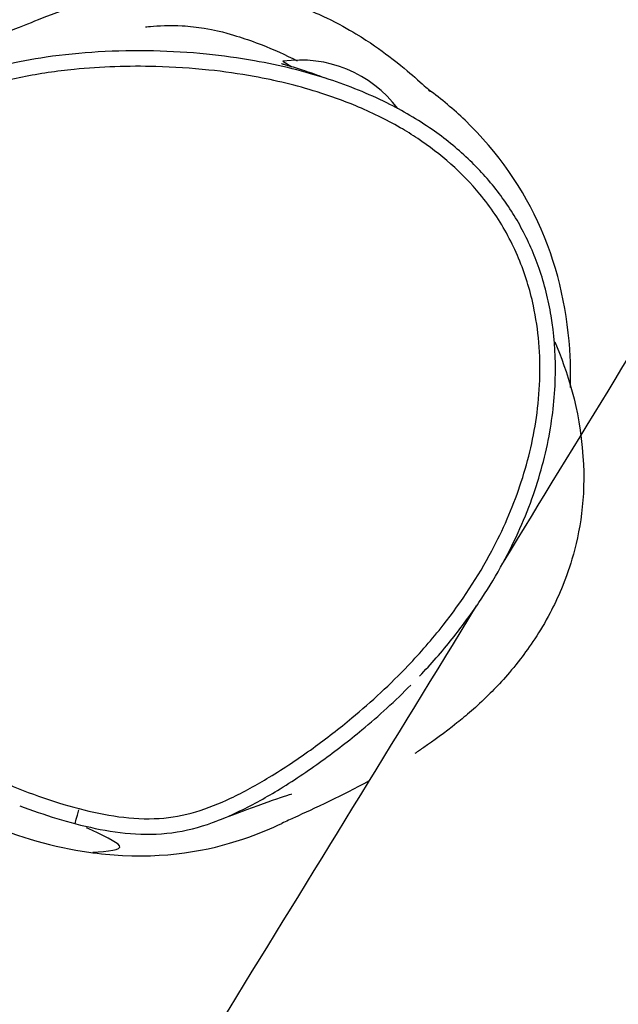
# Model space of a CAD drawing. Units: millimetres. Extents: x -9041 to 2558, y -8452 to 5180.
# Drawn here: x -3711 to -3597, y -3660 to -3473 of the extents above; entities that cross this region are included whole.
import ezdxf

# ---------------------------------------------------------------- set-up
doc = ezdxf.new("R2010")
doc.units = ezdxf.units.MM
doc.header["$LTSCALE"] = 75
doc.layers.add('SW_Toestellen', color=2, linetype='Continuous')

msp = doc.modelspace()

# ---------------------------------------------------------------- linework, layer by layer
at = {"layer": 'SW_Toestellen'}
msp.add_line((-3660.72, -3481.32), (-3659.03, -3482.38), dxfattribs=at)
msp.add_arc((-3657.43, -3504.29), 23.2, 37.0257, 98.1489, dxfattribs=at)
msp.add_ellipse((-3699.43, -3623.22), major_axis=(-0.76, -2.9), ratio=0.001621, start_param=0.077671, end_param=1.475748, dxfattribs=at)
for points, knots in [([(-3618.87, -3576.45), (-3604.73, -3553.35), (-3590.62, -3530.23), (-3548.24, -3460.66), (-3520.04, -3414.17), (-3491.94, -3367.61)], [142.380517, 142.380517, 142.380517, 142.380517, 150.508044, 150.508044, 166.821339, 166.821339, 166.821339, 166.821339]), ([(-3361.72, -3459.44), (-3362.18, -3460.19), (-3362.65, -3460.93), (-3374.99, -3480.61), (-3386.81, -3499.61), (-3418.52, -3550.64), (-3438.37, -3582.71), (-3493.63, -3671.76), (-3529.07, -3728.71), (-3621.32, -3876.15), (-3678.4, -3966.46), (-3777.43, -4124.62), (-3819.41, -4193.42), (-3881.82, -4297.64), (-3902.84, -4332.97), (-3957.6, -4424.26), (-3991.57, -4480.16), (-4056.86, -4583.02), (-4087.9, -4630.11), (-4146.9, -4718.31), (-4174.92, -4759.39), (-4203.02, -4800.45)], [18.55271, 18.55271, 18.55271, 18.55271, 18.816278, 18.816278, 25.525339, 25.525339, 36.842033, 36.842033, 56.982043, 56.982043, 89.077898, 89.077898, 113.194981, 113.194981, 125.542371, 125.542371, 145.175585, 145.175585, 162.093083, 162.093083, 177.032109, 177.032109, 177.032109, 177.032109]), ([(-3715.42, -3476.64), (-3714.22, -3476.18), (-3712.4, -3475.46), (-3706.31, -3473.16), (-3703.33, -3471.25), (-3689.18, -3468.53), (-3687.39, -3468.22), (-3682.95, -3467.71), (-3680.36, -3467.46), (-3675.75, -3467.52), (-3674.87, -3467.54), (-3673.13, -3467.64), (-3672.29, -3467.7), (-3670.63, -3467.87), (-3669.8, -3467.97), (-3668.15, -3468.2), (-3667.3, -3468.34), (-3665.67, -3468.65), (-3664.88, -3468.81), (-3662.61, -3469.34), (-3661.24, -3469.72), (-3658.84, -3470.47), (-3657.78, -3470.85), (-3655.12, -3471.86), (-3653.7, -3472.48), (-3650.17, -3474.16), (-3648.4, -3475.17), (-3644.16, -3477.74), (-3642.22, -3479.15), (-3638.36, -3482.08), (-3636.84, -3483.39), (-3634.17, -3485.72), (-3633.38, -3486.45), (-3632.8, -3486.97), (-3632.72, -3487.04), (-3632.72, -3487.04)], [0, 0, 0, 0, 10.002373, 10.002373, 23.346978, 23.346978, 25.019914, 25.019914, 26.63399, 26.63399, 26.978523, 26.978523, 27.263548, 27.263548, 27.515593, 27.515593, 27.768071, 27.768071, 28.020059, 28.020059, 28.528307, 28.528307, 29.030768, 29.030768, 29.912615, 29.912615, 31.510878, 31.510878, 34.357016, 34.357016, 38.471908, 38.471908, 44.132342, 44.132342, 47.087782, 47.087782, 47.087782, 47.087782]), ([(-3686.82, -3474.79), (-3686.82, -3474.79), (-3686.49, -3474.75), (-3684.6, -3474.57), (-3682.09, -3474.44), (-3678.41, -3474.67), (-3677.04, -3474.83), (-3671.59, -3475.75), (-3670.58, -3476.21), (-3667.66, -3477.13), (-3666.21, -3477.63), (-3662.61, -3479.03), (-3660.24, -3480.13), (-3658.05, -3481.21)], [76.46108, 76.46108, 76.46108, 76.46108, 77.669133, 77.669133, 80.057485, 80.057485, 81.574753, 81.574753, 86.161736, 86.161736, 90.008818, 90.008818, 95.274506, 95.274506, 95.274506, 95.274506]), ([(-3634.79, -3598.09), (-3632.63, -3595.82), (-3630.55, -3593.45), (-3626.8, -3588.77), (-3625.11, -3586.48), (-3622.06, -3581.94), (-3620.68, -3579.71), (-3618.21, -3575.28), (-3617.1, -3573.09), (-3615.12, -3568.74), (-3614.24, -3566.59), (-3611.98, -3560.27), (-3610.82, -3556.02), (-3609.38, -3547.86), (-3609.01, -3543.95), (-3608.98, -3536.56), (-3609.24, -3533.1), (-3610.32, -3526.65), (-3611.07, -3523.64), (-3613.02, -3518), (-3614.18, -3515.37), (-3616.84, -3510.46), (-3618.33, -3508.17), (-3621.69, -3503.81), (-3623.56, -3501.75), (-3627.72, -3497.81), (-3630.02, -3495.96), (-3635.15, -3492.39), (-3638.01, -3490.72), (-3644.53, -3487.48), (-3648.21, -3486), (-3656.62, -3483.24), (-3661.34, -3482.09), (-3669.13, -3480.7), (-3672.17, -3480.29), (-3678.57, -3479.64), (-3681.93, -3479.44), (-3688.8, -3479.29), (-3692.3, -3479.35), (-3699.09, -3479.75), (-3702.4, -3480.07), (-3708.38, -3480.96), (-3711.06, -3481.46), (-3715.72, -3482.6), (-3717.71, -3483.16), (-3722.68, -3484.86), (-3725.66, -3486.15), (-3730.34, -3488.9), (-3732.12, -3490.16), (-3735.26, -3492.82), (-3736.66, -3494.2), (-3739.32, -3497.27), (-3740.57, -3498.96), (-3741.7, -3500.7)], [2.776523, 2.776523, 2.776523, 2.776523, 3.576398, 3.576398, 4.296913, 4.296913, 4.961128, 4.961128, 5.583339, 5.583339, 6.167167, 6.167167, 7.268221, 7.268221, 8.248291, 8.248291, 9.1047, 9.1047, 9.871619, 9.871619, 10.571801, 10.571801, 11.245199, 11.245199, 11.927076, 11.927076, 12.653072, 12.653072, 13.484049, 13.484049, 14.47724, 14.47724, 15.713016, 15.713016, 16.495234, 16.495234, 17.354825, 17.354825, 18.250546, 18.250546, 19.094781, 19.094781, 19.783454, 19.783454, 20.302278, 20.302278, 21.091205, 21.091205, 21.611643, 21.611643, 22.083708, 22.083708, 22.59399, 22.59399, 22.59399, 22.59399]), ([(-3652.94, -3484.45), (-3653.57, -3484.21), (-3654.18, -3483.98), (-3656.04, -3483.32), (-3657.19, -3482.95), (-3658.99, -3482.39), (-3659.67, -3482.19), (-3660.39, -3481.98), (-3660.57, -3481.93), (-3660.81, -3481.86), (-3660.89, -3481.83), (-3660.99, -3481.8), (-3661.01, -3481.79), (-3661.01, -3481.78)], [-8.508238, -8.508238, -8.508238, -8.508238, -8.282543, -8.282543, -7.787033, -7.787033, -7.345745, -7.345745, -7.138833, -7.138833, -6.987432, -6.987432, -6.833766, -6.833766, -6.833766, -6.833766]), ([(-3699.44, -3623.27), (-3702.04, -3622.59), (-3704.61, -3621.78), (-3712.31, -3619.05), (-3717.4, -3616.79), (-3726.71, -3611.72), (-3730.97, -3608.95), (-3737.81, -3603.46), (-3740.58, -3600.87), (-3745.63, -3595.16), (-3747.9, -3592.01), (-3751.72, -3585.23), (-3753.28, -3581.51), (-3755.16, -3574.9), (-3755.72, -3572.09), (-3756.45, -3566.15), (-3756.59, -3563), (-3756.45, -3556.33), (-3756.13, -3552.81), (-3754.97, -3544.81), (-3754.03, -3540.37), (-3751.9, -3532.21), (-3750.77, -3528.51), (-3748.33, -3521.38), (-3747.03, -3517.94), (-3744.75, -3512.6), (-3743.86, -3510.65), (-3741.63, -3506.23), (-3740.25, -3503.77), (-3737.44, -3499.68), (-3736.13, -3498), (-3733.85, -3495.6), (-3732.99, -3494.77), (-3729.81, -3492.03), (-3727.24, -3490.37), (-3722.96, -3488.25), (-3721.34, -3487.57), (-3716.62, -3485.85), (-3713.43, -3485), (-3706.96, -3483.68), (-3703.67, -3483.2), (-3695.22, -3482.35), (-3690.05, -3482.19), (-3681.5, -3482.41), (-3678.14, -3482.63), (-3671.91, -3483.29), (-3669.04, -3483.7), (-3662.16, -3484.96), (-3658.18, -3485.91), (-3651.76, -3487.91), (-3649.3, -3488.79), (-3644, -3490.99), (-3641.17, -3492.37), (-3637.34, -3494.59), (-3636.23, -3495.28), (-3632.96, -3497.46), (-3630.84, -3499.07), (-3626.87, -3502.6), (-3625.01, -3504.51), (-3622.31, -3507.8), (-3621.35, -3509.08), (-3618.72, -3513.01), (-3617.21, -3515.81), (-3614.77, -3521.65), (-3613.84, -3524.68), (-3612.19, -3532.36), (-3611.81, -3537.13), (-3612.06, -3544.25), (-3612.27, -3546.62), (-3613.24, -3553.36), (-3614.3, -3557.73), (-3617.17, -3566.23), (-3618.97, -3570.35), (-3623.68, -3579.24), (-3626.8, -3583.97), (-3632.4, -3591.08), (-3634.63, -3593.65), (-3640.32, -3599.63), (-3643.88, -3602.92), (-3650.02, -3608.03), (-3652.49, -3609.94), (-3657.72, -3613.72), (-3660.48, -3615.57), (-3665.71, -3618.74), (-3668.15, -3620.1), (-3672.79, -3622.29), (-3675, -3623.19), (-3679.55, -3624.53), (-3681.89, -3624.96), (-3686.78, -3625.29), (-3689.35, -3625.14), (-3694.44, -3624.45), (-3696.97, -3623.91), (-3699.44, -3623.27)], [-35.939137, -35.939137, -35.939137, -35.939137, -35.234497, -35.234497, -33.793333, -33.793333, -32.47073, -32.47073, -31.491874, -31.491874, -30.487248, -30.487248, -29.447671, -29.447671, -28.702849, -28.702849, -27.878724, -27.878724, -26.960444, -26.960444, -25.769114, -25.769114, -24.759465, -24.759465, -23.800312, -23.800312, -23.238958, -23.238958, -22.503058, -22.503058, -21.950581, -21.950581, -21.637352, -21.637352, -20.8484, -20.8484, -20.393456, -20.393456, -19.53011, -19.53011, -18.666764, -18.666764, -17.311577, -17.311577, -16.432035, -16.432035, -15.675233, -15.675233, -14.601904, -14.601904, -13.924783, -13.924783, -13.106888, -13.106888, -12.765159, -12.765159, -12.07477, -12.07477, -11.384381, -11.384381, -10.965386, -10.965386, -10.142992, -10.142992, -9.320597, -9.320597, -8.083883, -8.083883, -7.464903, -7.464903, -6.297195, -6.297195, -5.129486, -5.129486, -3.657188, -3.657188, -2.771116, -2.771116, -1.500705, -1.500705, -0.687383, -0.687383, 0.181321, 0.181321, 0.91296, 0.91296, 1.529254, 1.529254, 2.145549, 2.145549, 2.81554, 2.81554, 3.485531, 3.485531, 3.485531, 3.485531]), ([(-3606.13, -3543.29), (-3606.08, -3541.36), (-3606.1, -3539.42), (-3606.59, -3529.29), (-3608.29, -3521.09), (-3615.03, -3505.57), (-3619.85, -3498.58), (-3628.32, -3490.46), (-3630.64, -3488.51), (-3633.08, -3486.72)], [13.443901, 13.443901, 13.443901, 13.443901, 14.162061, 14.162061, 17.174992, 17.174992, 20.115896, 20.115896, 21.127106, 21.127106, 21.127106, 21.127106]), ([(-3609.11, -3534.62), (-3606.76, -3540.24), (-3604.43, -3547.02), (-3603.2, -3564.29), (-3604.35, -3570.82), (-3607.07, -3580.01), (-3608.55, -3583.32), (-3611.96, -3589.8), (-3613.9, -3592.58), (-3617.95, -3597.83), (-3619.96, -3599.95), (-3624.08, -3604.03), (-3626, -3605.64), (-3630.15, -3608.97), (-3632.12, -3610.37), (-3634.62, -3612.07), (-3635.03, -3612.37), (-3635.66, -3612.79)], [49.878716, 49.878716, 49.878716, 49.878716, 54.161233, 54.161233, 57.788638, 57.788638, 60.720102, 60.720102, 64.669007, 64.669007, 69.87165, 69.87165, 77.005431, 77.005431, 87.457042, 87.457042, 91.176192, 91.176192, 91.176192, 91.176192]), ([(-4222.91, -4548.84), (-4207.14, -4523.5), (-4191.38, -4498.16), (-4131.53, -4401.8), (-4087.69, -4330.64), (-3990.02, -4170.79), (-3935.71, -4082.28), (-3843.52, -3936.82), (-3806.62, -3879.06), (-3736.79, -3768.02), (-3703.82, -3714.71), (-3655.26, -3635.82), (-3639.6, -3610.3), (-3623.95, -3584.76)], [27.778377, 27.778377, 27.778377, 27.778377, 36.732497, 36.732497, 61.806242, 61.806242, 92.937309, 92.937309, 113.599528, 113.599528, 132.417489, 132.417489, 141.406352, 141.406352, 141.406352, 141.406352]), ([(-3670.93, -3624.65), (-3670.42, -3624.42), (-3669.9, -3624.19), (-3666.76, -3622.7), (-3664.23, -3621.3), (-3658.86, -3618.04), (-3656.04, -3616.14), (-3650.71, -3612.29), (-3648.19, -3610.34), (-3642.5, -3605.61), (-3639.4, -3602.79), (-3636.44, -3599.79)], [-1.052866, -1.052866, -1.052866, -1.052866, -0.91296, -0.91296, -0.181321, -0.181321, 0.687383, 0.687383, 1.500705, 1.500705, 2.574977, 2.574977, 2.574977, 2.574977]), ([(-3644.33, -3617.99), (-3647.1, -3619.51), (-3649.61, -3620.75), (-3654.96, -3623.33), (-3656.55, -3624.03), (-3659.24, -3625.29), (-3660.05, -3625.67), (-3660.92, -3626.08)], [105.848178, 105.848178, 105.848178, 105.848178, 114.467186, 114.467186, 128.744604, 128.744604, 134.273722, 134.273722, 134.273722, 134.273722]), ([(-3659.11, -3620.52), (-3659.11, -3620.52), (-3659.72, -3620.71), (-3662.19, -3621.54), (-3664.61, -3622.39), (-3669.33, -3624.12), (-3671.18, -3624.81), (-3673.21, -3625.59)], [67.370949, 67.370949, 67.370949, 67.370949, 77.470334, 77.470334, 93.631127, 93.631127, 102.328936, 102.328936, 102.328936, 102.328936]), ([(-3710.71, -3622.71), (-3708.38, -3623.6), (-3706.04, -3624.41), (-3701.27, -3625.86), (-3698.85, -3626.5), (-3693.87, -3627.53), (-3691.32, -3627.92), (-3686.11, -3628.22), (-3683.45, -3628.12), (-3678.21, -3627.27), (-3675.64, -3626.52), (-3673.21, -3625.59)], [35.000686, 35.000686, 35.000686, 35.000686, 35.6346, 35.6346, 36.268514, 36.268514, 36.902428, 36.902428, 37.536342, 37.536342, 38.170256, 38.170256, 38.170256, 38.170256]), ([(-3696.8, -3631.51), (-3694.09, -3631.39), (-3691.18, -3631.13), (-3692.22, -3629.67), (-3694.95, -3628.3), (-3698.02, -3626.9)], [0.3937329, 0.3937329, 0.3937329, 0.3937329, 0.5235738, 0.5235738, 0.6265055, 0.6265055, 0.6265055, 0.6265055]), ([(-3697.6, -3631.54), (-3695.46, -3631.85), (-3693.33, -3632.06), (-3681.45, -3632.65), (-3673.41, -3630.88), (-3667.18, -3628.66), (-3665.01, -3627.88), (-3662.92, -3627.01), (-3660.92, -3626.08)], [-2.415815, -2.415815, -2.415815, -2.415815, -1.98537, -1.98537, 0, 0, 0, 0.69077, 0.69077, 0.69077, 0.69077])]:
    msp.add_open_spline(points, degree=3, knots=knots, dxfattribs=at)
msp.add_open_spline([(-3717.17, -3625.94), (-3710.82, -3628.71), (-3704.2, -3630.6), (-3697.6, -3631.54)], degree=3, dxfattribs=at)

doc.saveas('drawing.dxf')
